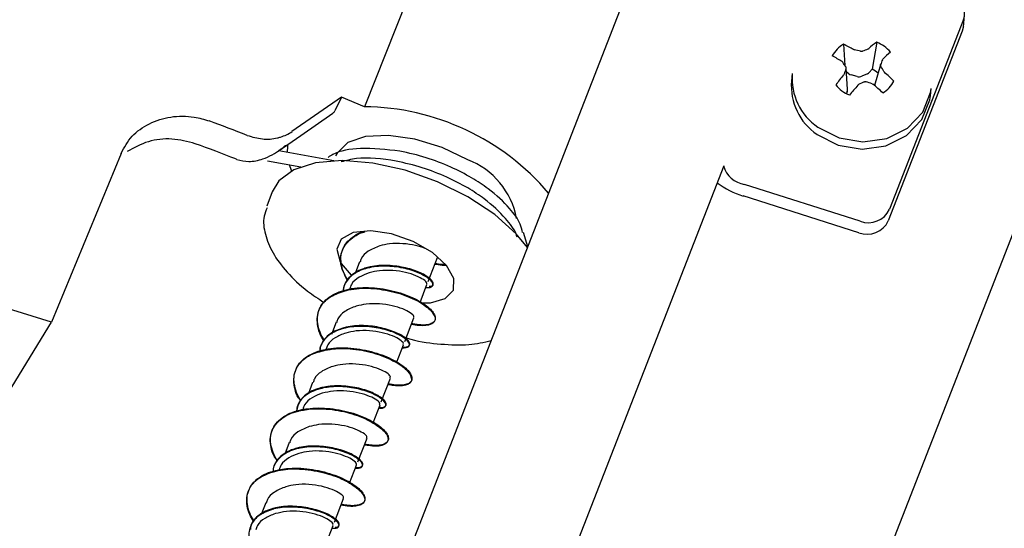
# Model space of a CAD drawing. Units: millimetres. Extents: x 7 to 638, y 4 to 429.
# Drawn here: x 446 to 456, y 372 to 378 of the extents above; entities that cross this region are included whole.
import ezdxf

# ---------------------------------------------------------------- set-up
doc = ezdxf.new("R2010")
doc.units = ezdxf.units.MM

msp = doc.modelspace()

# ---------------------------------------------------------------- linework, layer by layer
at = {"color": 7, "linetype": 'Continuous', "lineweight": 25}
for p, q in [((450.445, 360.407), (467.786, 404.906)), ((452.519, 378.96), (446.744, 364.14)), ((455.793, 377.792), (455, 375.755)), ((455.792, 377.716), (455.805, 377.84)), ((455.78, 377.668), (454.986, 375.631)), ((454.504, 377.528), (454.519, 377.3)), ((454.622, 377.466), (454.613, 377.47)), ((454.776, 377.48), (454.768, 377.476)), ((454.862, 377.551), (454.814, 377.259)), ((454.923, 377.362), (454.927, 377.369)), ((454.49, 377.341), (454.497, 377.334)), ((454.548, 377.041), (454.532, 377.275)), ((454.814, 377.259), (454.782, 377.226)), ((454.904, 377.308), (454.839, 377.084)), ((453.955, 377.212), (453.947, 377.133)), ((454.512, 377.208), (454.507, 377.199)), ((454.562, 377.211), (454.535, 377.231)), ((454.651, 377.181), (454.586, 377.2)), ((454.762, 377.211), (454.702, 377.185)), ((454.945, 377.227), (454.938, 377.235)), ((454.659, 377.088), (454.667, 377.094)), ((454.812, 377.104), (454.822, 377.098)), ((455.438, 376.972), (455.446, 377.051)), ((449.111, 376.958), (448.581, 376.59)), ((449.111, 376.958), (449.042, 376.812)), ((449.358, 376.856), (449.111, 376.958)), ((454.545, 377.02), (454.537, 376.998)), ((448.675, 376.548), (449.021, 376.789)), ((448.432, 376.379), (448.675, 376.548)), ((446.745, 376.356), (445.998, 374.542)), ((447.99, 376.291), (447.98, 376.295)), ((449.03, 376.276), (448.439, 376.384)), ((448.318, 376.277), (448.677, 376.212)), ((453.218, 376.221), (449.09, 365.628)), ((454.684, 375.626), (453.441, 376.022)), ((448.367, 375.943), (448.309, 375.789)), ((454.67, 375.502), (453.428, 375.898)), ((451.113, 375.352), (451.066, 375.507)), ((450.044, 374.981), (450.144, 375.236)), ((449.307, 375.189), (449.26, 375.066)), ((449.956, 374.754), (450.031, 374.947)), ((449.195, 374.9), (449.19, 374.887)), ((445.328, 373.45), (445.998, 374.542)), ((449.055, 374.542), (449.004, 374.409)), ((449.792, 374.334), (449.891, 374.589)), ((449.704, 374.107), (449.779, 374.3)), ((448.943, 374.253), (448.938, 374.241)), ((448.803, 373.895), (448.757, 373.775)), ((449.54, 373.687), (449.639, 373.942)), ((449.452, 373.461), (449.527, 373.653)), ((448.691, 373.606), (448.686, 373.594)), ((448.551, 373.249), (448.503, 373.125)), ((449.288, 373.041), (449.387, 373.295)), ((448.439, 372.96), (448.434, 372.947)), ((449.2, 372.814), (449.275, 373.006)), ((448.299, 372.602), (448.251, 372.477)), ((449.036, 372.394), (449.135, 372.648)), ((448.948, 372.166), (449.023, 372.359))]:
    msp.add_line(p, q, dxfattribs=at)
at = {"color": 7, "linetype": 'Continuous', "lineweight": 25, "flags": 128}
for points in [[(450.744, 380.344), (450.039, 378.571), (449.358, 376.856)], [(455.792, 377.716), (455.791, 377.709), (455.78, 377.668)], [(454.229, 376.638), (454.457, 376.522), (454.714, 376.48), (454.969, 376.516), (455.192, 376.627), (455.356, 376.798), (455.44, 377.009), (455.446, 377.051)], [(454.221, 376.559), (454.448, 376.443), (454.705, 376.401), (454.96, 376.437), (455.183, 376.548), (455.347, 376.719), (455.432, 376.931), (455.438, 376.972)], [(450.47, 376.288), (450.193, 376.419), (449.901, 376.509), (449.619, 376.549), (449.372, 376.536), (449.181, 376.471), (449.065, 376.359), (449.05, 376.328)], [(448.532, 376.367), (448.535, 376.429), (448.539, 376.456)], [(451.11, 375.345), (450.99, 375.491), (450.758, 375.699), (450.47, 375.89), (450.143, 376.051), (449.796, 376.174), (449.448, 376.251), (449.121, 376.278), (448.833, 376.254), (448.6, 376.18), (448.438, 376.059), (448.367, 375.943)], [(448.577, 376.168), (448.575, 376.173), (448.553, 376.234)], [(449.974, 374.749), (450.067, 374.752), (450.227, 374.797), (450.316, 374.887), (450.321, 375.012), (450.242, 375.152), (450.089, 375.291), (449.883, 375.409), (449.651, 375.49), (449.426, 375.523), (449.237, 375.504), (449.11, 375.435), (449.062, 375.326), (449.099, 375.192)], [(449.11, 375.174), (449.218, 375.049), (449.223, 375.044)]]:
    msp.add_lwpolyline(points, dxfattribs=at)
at = {"color": 7, "linetype": 'Continuous', "lineweight": 25}
for centre, radius, start, end in [((455.586, 377.858), 0.218, 342.176, 76.6529), ((454.663, 377.256), 0.315, 120.4384, 152.1797), ((453.816, 376.098), 1.587, 59.8519, 64.3173), ((454.24, 375.588), 1.917, 76.4892, 78.4984), ((455.407, 375.703), 1.884, 109.8477, 111.7857), ((455.837, 376.274), 1.607, 127.3761, 131.3414), ((454.724, 377.207), 0.37, 39.5786, 68.0869), ((453.314, 375.458), 2.22, 58.0089, 61.164), ((483.34, 367.461), 30.093, 160.7919, 160.8983), ((456.801, 375.393), 2.723, 131.1573, 133.4687), ((451.455, 375.321), 3.647, 32.5748, 33.5028), ((459.366, 375.689), 5.086, 161.9179, 162.6238), ((454.695, 377.002), 0.283, 49.7506, 65.1094), ((452.547, 375.939), 2.72, 28.4712, 29.8319), ((454.584, 377.16), 0.631, 175.2711, 235.8089), ((456.868, 375.261), 3.055, 140.6232, 143.2064), ((454.606, 377.271), 0.0741, 234.0302, 254.2901), ((454.672, 377.255), 0.0765, 253.9123, 293.4872), ((454.736, 377.27), 0.0643, 293.7071, 315.9943), ((453.409, 375.504), 2.308, 44.8168, 48.2947), ((454.575, 377.081), 0.631, 175.2711, 235.8089), ((454.707, 377.326), 0.37, 219.5786, 248.0869), ((454.497, 377.037), 0.0513, 340.9769, 3.9321), ((458.723, 373.524), 5.405, 138.7566, 140.22), ((456.102, 374.24), 3.195, 115.4909, 116.6955), ((453.916, 374.5), 2.754, 70.9976, 72.4193), ((452.668, 374.531), 3.351, 47.6199, 50.0175), ((454.767, 377.278), 0.315, 300.4384, 332.1797), ((449.33, 374.222), 2.635, 40.3832, 89.3902), ((440.623, 357.392), 20.565, 68.6777, 69.8938), ((440.956, 358.248), 19.366, 68.7359, 70.1183), ((450.163, 375.5), 0.845, 10.7202, 68.7618), ((453.483, 376.294), 0.276, 195.3901, 261.1683), ((453.71, 376.807), 0.952, 233.7623, 252.7641), ((454.771, 375.864), 0.253, 249.7218, 334.4971), ((454.758, 375.74), 0.253, 249.7218, 334.4971), ((440.259, 356.969), 18.486, 71.9116, 82.6964)]:
    msp.add_arc(centre, radius, start, end, dxfattribs=at)
for centre, major_axis, ratio, start_param, end_param in [((448.775, 376.922), (0.268, -0.107), 0.420408, 6.012801, 6.25673), ((448.259, 376.956), (0.452, -0.214), 0.865495, 5.520841, 5.821109)]:
    msp.add_ellipse(centre, major_axis=major_axis, ratio=ratio, start_param=start_param, end_param=end_param, dxfattribs=at)
for points, knots in [([(454.708, 377.453), (454.705, 377.452), (454.7, 377.45), (454.693, 377.451), (454.689, 377.451), (454.688, 377.452)], [0, 0, 0, 0, 0.4291, 0.85825, 1, 1, 1, 1]), ([(454.529, 377.285), (454.53, 377.283), (454.532, 377.278), (454.532, 377.272), (454.531, 377.268), (454.531, 377.267)], [0, 0, 0, 0, 0.4291, 0.85825, 1, 1, 1, 1]), ([(454.907, 377.292), (454.905, 377.294), (454.903, 377.299), (454.903, 377.305), (454.904, 377.308), (454.904, 377.309)], [0, 0, 0, 0, 0.4291, 0.85825, 1, 1, 1, 1]), ([(454.727, 377.124), (454.73, 377.125), (454.736, 377.127), (454.743, 377.126), (454.746, 377.125), (454.747, 377.125)], [0, 0, 0, 0, 0.4291, 0.85825, 1, 1, 1, 1]), ([(446.745, 376.356), (446.78, 376.42), (446.85, 376.548), (447.043, 376.685), (447.276, 376.758), (447.504, 376.76), (447.639, 376.72), (447.692, 376.704)], [0, 0, 0, 0, 0.212389, 0.424705, 0.639105, 0.857261, 1, 1, 1, 1]), ([(447.542, 376.459), (447.459, 376.481), (447.292, 376.525), (447.028, 376.495), (446.884, 376.416), (446.811, 376.375)], [0, 0, 0, 0, 0.33043, 0.660842, 1, 1, 1, 1]), ([(448.101, 376.549), (448.155, 376.533), (448.262, 376.501), (448.385, 376.511), (448.447, 376.528), (448.458, 376.531)], [0, 0, 0, 0, 0.4505713, 0.9011447, 1, 1, 1, 1]), ([(447.99, 376.291), (448.032, 376.281), (448.125, 376.259), (448.292, 376.295), (448.421, 376.366), (448.494, 376.428), (448.511, 376.443), (448.512, 376.444)], [0, 0, 0, 0, 0.222085, 0.495574, 0.877121, 0.996107, 1, 1, 1, 1]), ([(449.741, 376.379), (449.596, 376.396), (449.326, 376.426), (449.072, 376.38), (448.986, 376.324), (448.969, 376.313)], [0, 0, 0, 0, 0.4871358, 0.9008664, 1, 1, 1, 1]), ([(450.998, 375.455), (450.995, 375.466), (450.978, 375.532), (450.868, 375.672), (450.689, 375.843), (450.464, 375.991), (450.239, 376.107), (449.976, 376.208), (449.645, 376.29), (449.327, 376.321), (449.162, 376.278), (449.109, 376.264)], [0, 0, 0, 0, 0.023388, 0.139896, 0.290809, 0.383673, 0.488072, 0.601742, 0.72104, 0.910395, 1, 1, 1, 1]), ([(451.057, 375.505), (451.05, 375.536), (451.031, 375.621), (450.913, 375.781), (450.731, 375.952), (450.506, 376.1), (450.282, 376.215), (450.018, 376.318), (449.835, 376.359), (449.741, 376.379)], [0, 0, 0, 0, 0.084176, 0.237119, 0.435226, 0.557131, 0.694178, 0.843395, 1, 1, 1, 1]), ([(448.314, 375.772), (448.301, 375.742), (448.265, 375.653), (448.287, 375.484), (448.368, 375.282), (448.522, 375.077), (448.712, 374.895), (448.865, 374.795), (448.926, 374.754)], [0, 0, 0, 0, 0.092882, 0.274498, 0.461263, 0.660254, 0.864657, 1, 1, 1, 1]), ([(449.175, 374.993), (449.146, 375.052), (449.101, 375.142), (449.102, 375.256), (449.134, 375.363), (449.218, 375.448), (449.311, 375.5), (449.356, 375.512), (449.365, 375.515)], [0, 0, 0, 0, 0.262353, 0.40233, 0.542448, 0.82285, 0.963322, 1, 1, 1, 1]), ([(449.179, 374.998), (449.166, 375.019), (449.135, 375.071), (449.11, 375.154), (449.103, 375.243), (449.122, 375.325), (449.164, 375.398), (449.23, 375.459), (449.291, 375.497), (449.334, 375.511), (449.343, 375.513)], [0, 0, 0, 0, 0.096465, 0.241026, 0.385578, 0.530098, 0.674675, 0.819199, 0.963771, 1, 1, 1, 1]), ([(449.523, 375.362), (449.48, 375.344), (449.397, 375.311), (449.329, 375.246), (449.316, 375.2), (449.313, 375.187)], [0, 0, 0, 0, 0.442679, 0.847464, 1, 1, 1, 1]), ([(450.013, 375.334), (449.979, 375.346), (449.909, 375.37), (449.772, 375.389), (449.637, 375.389), (449.558, 375.37), (449.523, 375.362)], [0, 0, 0, 0, 0.247534, 0.516855, 0.785837, 1, 1, 1, 1]), ([(449.391, 375.129), (449.373, 375.124), (449.299, 375.102), (449.215, 375.051), (449.159, 374.976), (449.133, 374.926), (449.136, 374.892), (449.137, 374.883)], [0, 0, 0, 0, 0.126718, 0.524999, 0.724029, 0.922934, 1, 1, 1, 1]), ([(450.018, 374.914), (450.028, 374.914), (450.054, 374.912), (450.09, 374.925), (450.101, 374.953), (450.073, 374.992), (450.018, 375.035), (449.93, 375.079), (449.82, 375.114), (449.697, 375.14), (449.564, 375.147), (449.451, 375.136), (449.404, 375.126), (449.387, 375.122)], [0, 0, 0, 0, 0.041659, 0.118051, 0.270237, 0.346267, 0.422416, 0.574713, 0.650953, 0.726956, 0.879019, 0.955487, 1, 1, 1, 1]), ([(450.056, 374.929), (450.067, 374.93), (450.093, 374.931), (450.101, 374.951), (450.091, 374.985), (450.042, 375.03), (449.963, 375.073), (449.889, 375.102), (449.803, 375.127), (449.709, 375.144), (449.611, 375.153), (449.514, 375.152), (449.44, 375.142), (449.401, 375.132), (449.391, 375.129)], [0, 0, 0, 0, 0.066819, 0.14878, 0.230752, 0.394814, 0.477043, 0.558936, 0.641018, 0.723456, 0.805908, 0.888015, 0.969901, 1, 1, 1, 1]), ([(450.119, 375.164), (450.119, 375.164), (450.118, 375.164), (450.118, 375.164), (450.118, 375.164), (450.117, 375.164)], [0, 0, 0, 0, 0.102082, 0.843861, 1, 1, 1, 1]), ([(450.232, 375.152), (450.226, 375.151), (450.198, 375.149), (450.155, 375.156), (450.121, 375.164), (450.118, 375.165)], [0, 0, 0, 0, 0.184768, 0.925049, 1, 1, 1, 1]), ([(450.225, 375.16), (450.202, 375.161), (450.17, 375.162), (450.132, 375.17), (450.12, 375.172)], [0, 0, 0, 0, 0.709362, 1, 1, 1, 1]), ([(449.387, 375.122), (449.375, 375.118), (449.335, 375.107), (449.274, 375.08), (449.191, 375.021), (449.138, 374.948), (449.131, 374.884), (449.129, 374.867)], [0, 0, 0, 0, 0.080954, 0.275077, 0.470067, 0.85858, 1, 1, 1, 1]), ([(449.41, 375.073), (449.373, 375.058), (449.295, 375.028), (449.223, 374.966), (449.206, 374.915), (449.2, 374.898)], [0, 0, 0, 0, 0.383497, 0.788132, 1, 1, 1, 1]), ([(450.025, 374.949), (450.028, 374.953), (450.036, 374.964), (449.998, 374.999), (449.919, 375.042), (449.803, 375.079), (449.666, 375.1), (449.528, 375.101), (449.447, 375.081), (449.41, 375.073)], [0, 0, 0, 0, 0.08321, 0.240297, 0.397542, 0.554424, 0.711613, 0.86877, 1, 1, 1, 1]), ([(448.924, 374.34), (448.921, 374.345), (448.875, 374.412), (448.85, 374.512), (448.853, 374.627), (448.882, 374.706), (448.936, 374.774), (449.03, 374.843), (449.127, 374.871), (449.189, 374.889)], [0, 0, 0, 0, 0.019903, 0.271983, 0.398718, 0.524866, 0.650858, 0.77742, 1, 1, 1, 1]), ([(448.927, 374.348), (448.911, 374.377), (448.877, 374.438), (448.854, 374.529), (448.853, 374.617), (448.878, 374.697), (448.926, 374.768), (448.996, 374.825), (449.085, 374.871), (449.157, 374.888), (449.192, 374.897)], [0, 0, 0, 0, 0.119672, 0.245655, 0.371629, 0.497628, 0.623575, 0.749576, 0.875546, 1, 1, 1, 1]), ([(449.189, 374.889), (449.198, 374.891), (449.244, 374.9), (449.334, 374.909), (449.501, 374.904), (449.672, 374.872), (449.824, 374.821), (449.924, 374.776), (450.006, 374.725), (450.087, 374.657), (450.126, 374.592), (450.112, 374.543), (450.065, 374.509), (449.979, 374.498), (449.892, 374.513), (449.866, 374.517)], [0, 0, 0, 0, 0.015867, 0.081949, 0.148058, 0.280382, 0.346706, 0.412748, 0.478921, 0.545393, 0.677507, 0.743533, 0.809776, 0.942137, 1, 1, 1, 1]), ([(449.192, 374.897), (449.193, 374.897), (449.23, 374.905), (449.309, 374.915), (449.434, 374.915), (449.561, 374.901), (449.686, 374.875), (449.802, 374.838), (449.905, 374.794), (449.992, 374.745), (450.059, 374.694), (450.103, 374.644), (450.123, 374.598), (450.119, 374.559), (450.09, 374.53), (450.039, 374.513), (449.968, 374.51), (449.907, 374.518), (449.872, 374.525), (449.868, 374.526)], [0, 0, 0, 0, 0.000809, 0.066944, 0.133061, 0.199205, 0.265326, 0.331466, 0.397593, 0.463717, 0.529859, 0.595979, 0.662123, 0.728242, 0.794374, 0.860512, 0.926635, 0.992778, 1, 1, 1, 1]), ([(449.271, 374.715), (449.228, 374.698), (449.146, 374.665), (449.077, 374.599), (449.064, 374.553), (449.061, 374.54)], [0, 0, 0, 0, 0.442653, 0.847039, 1, 1, 1, 1]), ([(449.886, 374.591), (449.888, 374.595), (449.896, 374.607), (449.857, 374.644), (449.776, 374.686), (449.659, 374.722), (449.521, 374.743), (449.385, 374.742), (449.306, 374.723), (449.271, 374.715)], [0, 0, 0, 0, 0.089443, 0.246655, 0.403527, 0.560743, 0.717862, 0.874755, 1, 1, 1, 1]), ([(449.766, 374.267), (449.794, 374.269), (449.836, 374.272), (449.846, 374.3), (449.832, 374.336), (449.78, 374.38), (449.698, 374.423), (449.596, 374.461), (449.471, 374.489), (449.341, 374.499), (449.244, 374.496), (449.176, 374.485), (449.141, 374.476), (449.135, 374.475)], [0, 0, 0, 0, 0.146571, 0.222605, 0.298733, 0.451014, 0.527267, 0.603264, 0.75529, 0.831765, 0.9079, 0.98393, 1, 1, 1, 1]), ([(449.77, 374.276), (449.772, 374.275), (449.795, 374.271), (449.82, 374.278), (449.852, 374.295), (449.844, 374.331), (449.802, 374.373), (449.752, 374.405), (449.686, 374.437), (449.58, 374.474), (449.454, 374.501), (449.325, 374.507), (449.228, 374.502), (449.169, 374.489), (449.139, 374.482)], [0, 0, 0, 0, 0.01069, 0.086742, 0.162689, 0.314727, 0.391036, 0.466998, 0.543028, 0.619408, 0.771335, 0.847251, 0.923388, 1, 1, 1, 1]), ([(449.135, 374.475), (449.113, 374.468), (449.036, 374.444), (448.951, 374.389), (448.899, 374.312), (448.876, 374.263), (448.88, 374.231), (448.881, 374.223)], [0, 0, 0, 0, 0.155695, 0.548306, 0.744451, 0.940803, 1, 1, 1, 1]), ([(449.139, 374.482), (449.111, 374.474), (449.055, 374.456), (448.985, 374.417), (448.915, 374.35), (448.88, 374.282), (448.88, 374.229), (448.88, 374.224)], [0, 0, 0, 0, 0.19249, 0.384545, 0.576202, 0.959853, 1, 1, 1, 1]), ([(449.158, 374.426), (449.119, 374.411), (449.04, 374.38), (448.968, 374.316), (448.953, 374.267), (448.948, 374.251)], [0, 0, 0, 0, 0.403935, 0.80798, 1, 1, 1, 1]), ([(449.773, 374.302), (449.776, 374.306), (449.783, 374.317), (449.747, 374.353), (449.668, 374.395), (449.552, 374.432), (449.414, 374.454), (449.276, 374.453), (449.195, 374.435), (449.158, 374.426)], [0, 0, 0, 0, 0.082647, 0.239915, 0.396806, 0.553967, 0.711155, 0.868043, 1, 1, 1, 1]), ([(449.808, 374.374), (449.824, 374.369), (449.951, 374.331), (450.183, 374.303), (450.48, 374.291), (450.642, 374.327), (450.72, 374.344)], [0, 0, 0, 0, 0.04938, 0.375125, 0.70296, 1, 1, 1, 1]), ([(448.672, 373.701), (448.665, 373.71), (448.633, 373.75), (448.611, 373.823), (448.591, 373.943), (448.623, 374.053), (448.698, 374.14), (448.791, 374.203), (448.882, 374.227), (448.938, 374.242)], [0, 0, 0, 0, 0.039758, 0.166798, 0.294135, 0.548776, 0.6762, 0.803224, 1, 1, 1, 1]), ([(448.675, 373.703), (448.671, 373.708), (448.646, 373.744), (448.619, 373.813), (448.599, 373.904), (448.605, 373.99), (448.635, 374.068), (448.689, 374.136), (448.764, 374.191), (448.85, 374.229), (448.913, 374.244), (448.94, 374.25)], [0, 0, 0, 0, 0.021285, 0.147629, 0.273981, 0.400357, 0.526696, 0.65308, 0.77941, 0.905777, 1, 1, 1, 1]), ([(448.938, 374.242), (448.955, 374.245), (449.01, 374.255), (449.11, 374.262), (449.236, 374.256), (449.362, 374.236), (449.523, 374.194), (449.665, 374.134), (449.771, 374.067), (449.845, 373.999), (449.873, 373.936), (449.854, 373.89), (449.816, 373.866), (449.754, 373.856), (449.684, 373.858), (449.633, 373.868), (449.613, 373.871)], [0, 0, 0, 0, 0.030278, 0.096707, 0.162835, 0.228843, 0.295139, 0.427383, 0.493448, 0.559499, 0.691729, 0.758042, 0.824059, 0.89017, 0.956587, 1, 1, 1, 1]), ([(448.94, 374.25), (448.95, 374.252), (448.997, 374.261), (449.087, 374.269), (449.213, 374.266), (449.34, 374.249), (449.463, 374.22), (449.576, 374.181), (449.676, 374.136), (449.758, 374.086), (449.82, 374.034), (449.858, 373.985), (449.873, 373.941), (449.862, 373.904), (449.828, 373.878), (449.772, 373.865), (449.7, 373.864), (449.643, 373.874), (449.616, 373.879)], [0, 0, 0, 0, 0.016886, 0.083009, 0.149149, 0.215259, 0.281398, 0.347523, 0.413653, 0.479787, 0.5459, 0.612041, 0.67816, 0.744297, 0.810423, 0.876542, 0.942682, 1, 1, 1, 1]), ([(449.634, 373.944), (449.636, 373.948), (449.644, 373.961), (449.605, 373.997), (449.524, 374.039), (449.407, 374.076), (449.268, 374.096), (449.133, 374.095), (449.054, 374.077), (449.019, 374.068)], [0, 0, 0, 0, 0.089594, 0.246487, 0.403667, 0.560855, 0.717749, 0.875018, 1, 1, 1, 1]), ([(449.019, 374.068), (448.976, 374.051), (448.893, 374.018), (448.825, 373.953), (448.812, 373.906), (448.809, 373.893)], [0, 0, 0, 0, 0.442565, 0.847779, 1, 1, 1, 1]), ([(449.517, 373.629), (449.526, 373.628), (449.568, 373.625), (449.594, 373.644), (449.593, 373.676), (449.573, 373.705), (449.534, 373.737), (449.458, 373.781), (449.354, 373.821), (449.232, 373.847), (449.103, 373.861), (448.983, 373.858), (448.905, 373.84), (448.886, 373.836)], [0, 0, 0, 0, 0.038108, 0.190091, 0.266483, 0.342522, 0.418512, 0.494851, 0.646916, 0.722878, 0.79896, 0.951143, 1, 1, 1, 1]), ([(449.615, 373.871), (449.615, 373.871), (449.615, 373.871), (449.614, 373.871), (449.613, 373.871), (449.613, 373.871)], [0, 0, 0, 0, 0.298614, 0.72352, 1, 1, 1, 1]), ([(448.886, 373.836), (448.876, 373.833), (448.837, 373.823), (448.751, 373.786), (448.676, 373.719), (448.635, 373.641), (448.63, 373.599), (448.627, 373.581)], [0, 0, 0, 0, 0.06979, 0.263071, 0.649782, 0.844299, 1, 1, 1, 1]), ([(448.884, 373.828), (448.851, 373.817), (448.79, 373.798), (448.72, 373.754), (448.654, 373.688), (448.638, 373.624), (448.628, 373.583)], [0, 0, 0, 0, 0.235317, 0.434724, 0.634275, 1, 1, 1, 1]), ([(448.906, 373.779), (448.869, 373.765), (448.791, 373.735), (448.719, 373.672), (448.702, 373.622), (448.696, 373.604)], [0, 0, 0, 0, 0.3832498, 0.7879808, 1, 1, 1, 1]), ([(449.515, 373.622), (449.52, 373.621), (449.546, 373.616), (449.57, 373.625), (449.597, 373.644), (449.586, 373.681), (449.54, 373.723), (449.487, 373.756), (449.418, 373.787), (449.336, 373.814), (449.246, 373.836), (449.15, 373.849), (449.052, 373.852), (448.962, 373.845), (448.908, 373.833), (448.884, 373.828)], [0, 0, 0, 0, 0.020658, 0.096834, 0.173079, 0.325617, 0.402019, 0.47815, 0.55451, 0.631171, 0.707791, 0.784073, 0.860227, 0.936707, 1, 1, 1, 1]), ([(449.521, 373.655), (449.524, 373.659), (449.532, 373.669), (449.497, 373.704), (449.421, 373.746), (449.306, 373.784), (449.17, 373.806), (449.029, 373.807), (448.946, 373.788), (448.906, 373.779)], [0, 0, 0, 0, 0.074524, 0.231465, 0.388602, 0.545869, 0.702785, 0.860023, 1, 1, 1, 1]), ([(448.422, 373.056), (448.41, 373.072), (448.376, 373.118), (448.354, 373.197), (448.342, 373.287), (448.36, 373.37), (448.414, 373.467), (448.513, 373.544), (448.624, 373.583), (448.673, 373.594), (448.685, 373.596)], [0, 0, 0, 0, 0.06487, 0.192926, 0.320384, 0.447868, 0.575952, 0.830968, 0.958343, 1, 1, 1, 1]), ([(448.423, 373.058), (448.415, 373.07), (448.387, 373.113), (448.361, 373.188), (448.346, 373.279), (448.358, 373.363), (448.394, 373.439), (448.453, 373.504), (448.533, 373.555), (448.615, 373.587), (448.67, 373.6), (448.688, 373.604)], [0, 0, 0, 0, 0.050397, 0.176968, 0.303534, 0.43007, 0.556657, 0.683197, 0.809779, 0.936329, 1, 1, 1, 1]), ([(448.685, 373.596), (448.685, 373.597), (448.684, 373.598), (448.684, 373.6), (448.685, 373.601), (448.685, 373.603), (448.686, 373.604), (448.687, 373.604), (448.688, 373.604), (448.688, 373.604)], [0, 0, 0, 0, 0.135251, 0.279317, 0.424058, 0.568065, 0.711747, 0.856066, 1, 1, 1, 1]), ([(448.685, 373.596), (448.711, 373.6), (448.813, 373.617), (448.971, 373.612), (449.138, 373.584), (449.297, 373.539), (449.433, 373.476), (449.532, 373.409), (449.585, 373.358), (449.613, 373.311), (449.616, 373.256), (449.572, 373.219), (449.487, 373.207), (449.42, 373.213), (449.375, 373.222), (449.361, 373.224)], [0, 0, 0, 0, 0.044645, 0.177006, 0.24327, 0.309298, 0.441386, 0.507872, 0.574064, 0.640102, 0.70641, 0.83875, 0.904876, 0.970948, 1, 1, 1, 1]), ([(448.688, 373.604), (448.707, 373.607), (448.764, 373.617), (448.865, 373.623), (448.992, 373.616), (449.118, 373.596), (449.239, 373.565), (449.35, 373.524), (449.446, 373.477), (449.523, 373.426), (449.579, 373.375), (449.612, 373.327), (449.62, 373.284), (449.604, 373.25), (449.564, 373.227), (449.503, 373.216), (449.434, 373.219), (449.384, 373.228), (449.364, 373.232)], [0, 0, 0, 0, 0.032939, 0.099076, 0.165192, 0.231331, 0.297445, 0.363573, 0.429705, 0.495825, 0.561963, 0.628072, 0.694207, 0.760332, 0.826458, 0.892592, 0.958702, 1, 1, 1, 1]), ([(449.382, 373.297), (449.385, 373.302), (449.391, 373.315), (449.349, 373.352), (449.266, 373.395), (449.148, 373.43), (449.009, 373.45), (448.876, 373.448), (448.799, 373.429), (448.767, 373.421)], [0, 0, 0, 0, 0.0978317, 0.2549514, 0.412135, 0.5689934, 0.7262078, 0.8832967, 1, 1, 1, 1]), ([(448.767, 373.421), (448.724, 373.404), (448.641, 373.371), (448.573, 373.306), (448.56, 373.259), (448.557, 373.247)], [0, 0, 0, 0, 0.442656, 0.847581, 1, 1, 1, 1]), ([(448.634, 373.189), (448.614, 373.183), (448.566, 373.168), (448.501, 373.135), (448.442, 373.088), (448.4, 373.031), (448.378, 372.979), (448.377, 372.944), (448.377, 372.933)], [0, 0, 0, 0, 0.137616, 0.33136, 0.525143, 0.718118, 0.910568, 1, 1, 1, 1]), ([(448.631, 373.181), (448.615, 373.177), (448.572, 373.164), (448.483, 373.122), (448.414, 373.053), (448.38, 372.988), (448.377, 372.961), (448.377, 372.958)], [0, 0, 0, 0, 0.1182465, 0.3306231, 0.7555982, 0.9685491, 1, 1, 1, 1]), ([(448.654, 373.132), (448.616, 373.118), (448.539, 373.088), (448.467, 373.026), (448.45, 372.975), (448.444, 372.957)], [0, 0, 0, 0, 0.383468, 0.788073, 1, 1, 1, 1]), ([(449.262, 372.974), (449.273, 372.973), (449.317, 372.972), (449.342, 372.993), (449.336, 373.026), (449.312, 373.056), (449.269, 373.089), (449.209, 373.122), (449.136, 373.152), (449.051, 373.177), (448.958, 373.195), (448.829, 373.207), (448.715, 373.201), (448.644, 373.185), (448.631, 373.181)], [0, 0, 0, 0, 0.052786, 0.204871, 0.281069, 0.35698, 0.433101, 0.509532, 0.585939, 0.662016, 0.73794, 0.814181, 0.966236, 1, 1, 1, 1]), ([(449.265, 372.982), (449.279, 372.982), (449.308, 372.981), (449.334, 372.993), (449.346, 373.012), (449.336, 373.039), (449.299, 373.08), (449.226, 373.125), (449.126, 373.164), (449.011, 373.196), (448.88, 373.213), (448.751, 373.211), (448.68, 373.201), (448.643, 373.191), (448.634, 373.189)], [0, 0, 0, 0, 0.066097, 0.142435, 0.21844, 0.294285, 0.370449, 0.522378, 0.598283, 0.674196, 0.826133, 0.902287, 0.978129, 1, 1, 1, 1]), ([(449.269, 373.008), (449.272, 373.012), (449.279, 373.024), (449.242, 373.059), (449.163, 373.102), (449.047, 373.139), (448.91, 373.16), (448.772, 373.16), (448.691, 373.141), (448.654, 373.132)], [0, 0, 0, 0, 0.0831992, 0.2402981, 0.3975325, 0.5544135, 0.7116139, 0.8687574, 1, 1, 1, 1]), ([(449.363, 373.224), (449.363, 373.224), (449.362, 373.224), (449.362, 373.224), (449.361, 373.224), (449.361, 373.224)], [0, 0, 0, 0, 0.226412, 0.821798, 1, 1, 1, 1]), ([(448.166, 372.405), (448.152, 372.429), (448.104, 372.515), (448.087, 372.632), (448.113, 372.741), (448.174, 372.836), (448.282, 372.906), (448.389, 372.94), (448.429, 372.948), (448.433, 372.949)], [0, 0, 0, 0, 0.097804, 0.35202, 0.479117, 0.60596, 0.859904, 0.987476, 1, 1, 1, 1]), ([(448.172, 372.41), (448.159, 372.43), (448.128, 372.482), (448.103, 372.564), (448.095, 372.653), (448.112, 372.736), (448.154, 372.809), (448.219, 372.871), (448.303, 372.919), (448.38, 372.945), (448.427, 372.955), (448.436, 372.957)], [0, 0, 0, 0, 0.082362, 0.208762, 0.33515, 0.461565, 0.587927, 0.714344, 0.84073, 0.967132, 1, 1, 1, 1]), ([(448.433, 372.949), (448.467, 372.955), (448.54, 372.967), (448.661, 372.967), (448.829, 372.95), (448.996, 372.909), (449.136, 372.851), (449.253, 372.786), (449.332, 372.716), (449.364, 372.654), (449.362, 372.614), (449.335, 372.585), (449.286, 372.567), (449.217, 372.562), (449.154, 372.568), (449.116, 372.576), (449.11, 372.577)], [0, 0, 0, 0, 0.059581, 0.12562, 0.191967, 0.32414, 0.390156, 0.456252, 0.588511, 0.654757, 0.720744, 0.786909, 0.853358, 0.919813, 0.985987, 1, 1, 1, 1]), ([(448.436, 372.957), (448.464, 372.962), (448.531, 372.973), (448.644, 372.976), (448.771, 372.966), (448.896, 372.943), (449.015, 372.909), (449.123, 372.866), (449.214, 372.818), (449.287, 372.767), (449.337, 372.717), (449.364, 372.669), (449.367, 372.628), (449.344, 372.597), (449.299, 372.576), (449.233, 372.569), (449.167, 372.574), (449.124, 372.583), (449.112, 372.585)], [0, 0, 0, 0, 0.0490004, 0.1151126, 0.1812525, 0.2473693, 0.3135054, 0.3796289, 0.4457478, 0.5118862, 0.5780018, 0.6441413, 0.7102568, 0.7763839, 0.8425176, 0.9086363, 0.9747758, 1, 1, 1, 1]), ([(448.515, 372.775), (448.472, 372.757), (448.389, 372.725), (448.321, 372.659), (448.308, 372.613), (448.305, 372.6)], [0, 0, 0, 0, 0.4426748, 0.8470253, 1, 1, 1, 1]), ([(449.13, 372.65), (449.132, 372.655), (449.139, 372.667), (449.101, 372.703), (449.02, 372.745), (448.902, 372.782), (448.764, 372.803), (448.628, 372.802), (448.55, 372.783), (448.515, 372.775)], [0, 0, 0, 0, 0.089417, 0.246673, 0.403549, 0.560698, 0.717877, 0.874749, 1, 1, 1, 1]), ([(448.379, 372.534), (448.327, 372.515), (448.248, 372.487), (448.176, 372.422), (448.137, 372.363), (448.12, 372.296), (448.115, 372.247), (448.122, 372.22), (448.122, 372.219)], [0, 0, 0, 0, 0.321819, 0.488894, 0.655301, 0.822095, 0.989597, 1, 1, 1, 1]), ([(448.383, 372.542), (448.381, 372.541), (448.322, 372.525), (448.242, 372.49), (448.173, 372.422), (448.137, 372.37), (448.136, 372.33), (448.135, 372.314)], [0, 0, 0, 0, 0.015688, 0.436842, 0.647287, 0.858336, 1, 1, 1, 1]), ([(448.402, 372.486), (448.363, 372.47), (448.284, 372.44), (448.212, 372.376), (448.197, 372.326), (448.192, 372.311)], [0, 0, 0, 0, 0.4039366, 0.8079874, 1, 1, 1, 1]), ([(449.012, 372.331), (449.028, 372.33), (449.062, 372.327), (449.083, 372.342), (449.09, 372.363), (449.076, 372.391), (449.045, 372.422), (448.996, 372.455), (448.932, 372.487), (448.853, 372.515), (448.735, 372.545), (448.603, 372.56), (448.475, 372.554), (448.412, 372.543), (448.381, 372.535), (448.379, 372.534)], [0, 0, 0, 0, 0.0702, 0.147335, 0.224168, 0.301191, 0.378537, 0.455877, 0.532891, 0.609726, 0.686872, 0.840777, 0.917681, 0.994586, 1, 1, 1, 1]), ([(449.046, 372.339), (449.052, 372.339), (449.075, 372.338), (449.087, 372.353), (449.093, 372.382), (449.059, 372.424), (448.991, 372.468), (448.902, 372.509), (448.785, 372.543), (448.658, 372.562), (448.561, 372.567), (448.467, 372.561), (448.41, 372.548), (448.383, 372.542)], [0, 0, 0, 0, 0.032265, 0.113235, 0.194481, 0.356753, 0.437871, 0.518876, 0.681037, 0.76243, 0.843452, 0.924544, 1, 1, 1, 1]), ([(449.017, 372.362), (449.02, 372.365), (449.028, 372.375), (448.993, 372.41), (448.917, 372.453), (448.802, 372.49), (448.666, 372.513), (448.525, 372.514), (448.441, 372.495), (448.402, 372.486)], [0, 0, 0, 0, 0.074328, 0.23162, 0.388529, 0.545693, 0.702909, 0.85981, 1, 1, 1, 1])]:
    msp.add_open_spline(points, degree=3, knots=knots, dxfattribs=at)

doc.saveas('drawing.dxf')
